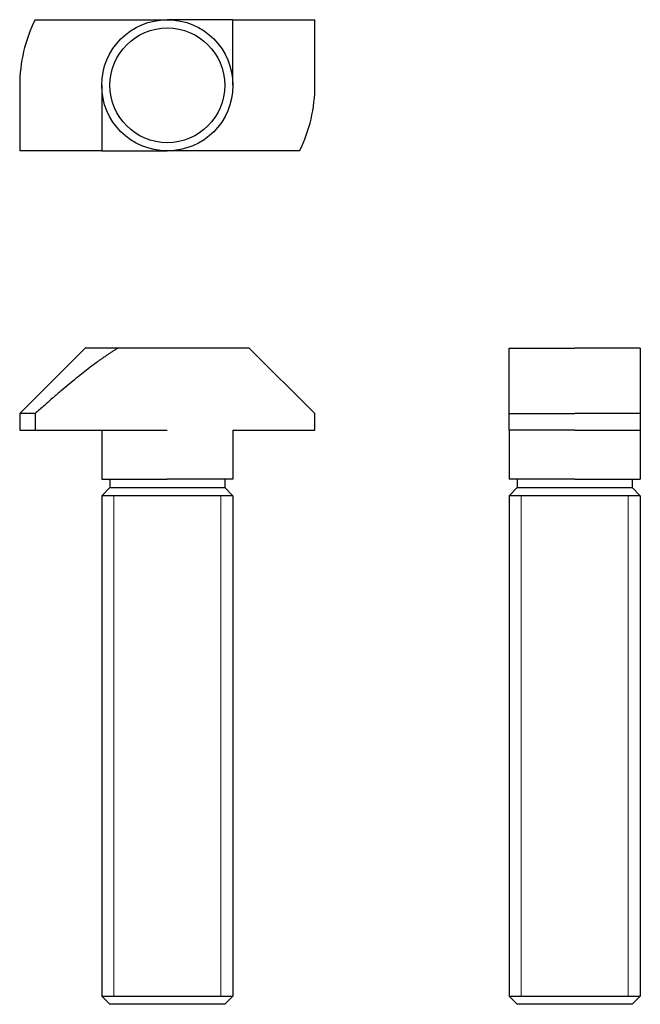
# Model space of a CAD drawing. Units: millimetres. Extents: x 201 to 238.8, y 128.5 to 188.5.
import ezdxf

# ---------------------------------------------------------------- set-up
doc = ezdxf.new("R2010")
doc.units = ezdxf.units.MM
doc.layers.add('VISIBILE', color=7, linetype='Continuous', lineweight=30)
doc.layers.add('VISIBILE SOTTILE', color=4, linetype='Continuous', lineweight=20, true_color=0x00ffff)

msp = doc.modelspace()

# ---------------------------------------------------------------- linework, layer by layer
at = {"layer": 'VISIBILE'}
for p, q in [((201.938, 188.512), (210, 188.512)), ((214, 188.512), (210, 188.512)), ((214, 184.512), (214, 188.512)), ((214, 188.512), (219, 188.512)), ((219, 184.512), (219, 188.512)), ((201, 184.512), (201, 180.512)), ((206, 184.512), (206, 180.512)), ((206, 180.512), (201, 180.512)), ((206, 180.512), (210, 180.512)), ((218.062, 180.512), (210, 180.512)), ((205, 168.5), (201, 164.5)), ((207, 168.5), (205, 168.5)), ((215, 168.5), (207, 168.5)), ((219, 164.5), (215, 168.5)), ((230.836, 168.5), (234.836, 168.5)), ((230.836, 164.5), (230.836, 168.5)), ((238.836, 168.5), (234.836, 168.5)), ((201.938, 164.5), (201, 164.5)), ((201, 164.5), (201, 163.5)), ((201.938, 164.5), (201.938, 163.5)), ((219, 163.5), (219, 164.5)), ((230.836, 164.5), (234.836, 164.5)), ((230.836, 163.5), (230.836, 164.5)), ((238.836, 164.5), (234.836, 164.5)), ((238.836, 164.5), (238.836, 163.5)), ((201, 163.5), (201.938, 163.5)), ((201.938, 163.5), (210, 163.5)), ((206, 163.5), (206, 160.5)), ((214, 163.5), (214, 160.5)), ((214, 163.5), (219, 163.5)), ((230.836, 163.5), (230.836, 160.5)), ((234.836, 163.5), (230.836, 163.5)), ((234.836, 163.5), (238.836, 163.5)), ((238.836, 163.5), (238.836, 160.5)), ((206, 160.5), (210, 160.5)), ((206.5, 160.5), (206.5, 160)), ((214, 160.5), (210, 160.5)), ((213.5, 160.5), (213.5, 160)), ((234.836, 160.5), (230.836, 160.5)), ((231.336, 160.5), (231.336, 160)), ((234.836, 160.5), (238.836, 160.5)), ((238.336, 160.5), (238.336, 160)), ((206.5, 160), (206, 159.5)), ((206.5, 160), (213.5, 160)), ((213.5, 160), (214, 159.5)), ((231.336, 160), (230.836, 159.5)), ((231.336, 160), (238.336, 160)), ((238.336, 160), (238.836, 159.5)), ((214, 159.5), (206, 159.5)), ((206, 159.5), (206, 129)), ((214, 159.5), (206, 159.5)), ((214, 159.5), (214, 129)), ((238.836, 159.5), (230.836, 159.5)), ((230.836, 159.5), (230.836, 129)), ((238.836, 159.5), (230.836, 159.5)), ((238.836, 159.5), (238.836, 129)), ((206, 129), (214, 129)), ((206.5, 128.5), (206, 129)), ((206, 129), (214, 129)), ((213.5, 128.5), (206.5, 128.5)), ((213.5, 128.5), (214, 129)), ((230.836, 129), (238.836, 129)), ((231.336, 128.5), (230.836, 129)), ((230.836, 129), (238.836, 129)), ((238.336, 128.5), (231.336, 128.5)), ((238.336, 128.5), (238.836, 129))]:
    msp.add_line(p, q, dxfattribs=at)
for radius in [4, 3.5]:
    msp.add_circle((210, 184.512), radius, dxfattribs=at)
for start, end in [(153.6122, 180), (333.6122, 0)]:
    msp.add_arc((210, 184.512), 9, start, end, dxfattribs=at)
for points in [[(207, 168.5), (205.192, 167.415), (201.938, 164.5)], [(238.836, 168.5), (238.836, 167.415), (238.836, 164.5)]]:
    msp.add_rational_spline(points, [1, 1.07257323111, 1], degree=2, dxfattribs=at)
at = {"layer": 'VISIBILE SOTTILE'}
for p, q in [((206.744, 159.5), (206.744, 129)), ((213.256, 129), (213.256, 159.5)), ((231.58, 159.5), (231.58, 129)), ((238.092, 129), (238.092, 159.5))]:
    msp.add_line(p, q, dxfattribs=at)

doc.saveas('drawing.dxf')
